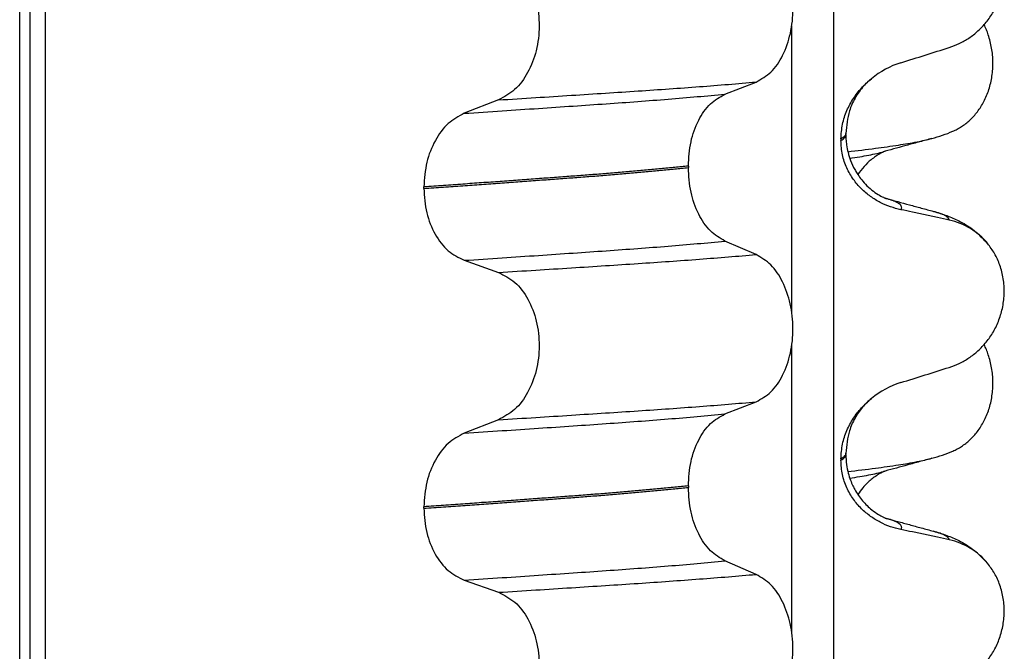
# Model space of a CAD drawing. Units: millimetres. Extents: x -6698 to -5541, y -5953 to -5058.
# Drawn here: x -5646 to -5637, y -5291 to -5284 of the extents above; entities that cross this region are included whole.
import ezdxf

# ---------------------------------------------------------------- set-up
doc = ezdxf.new("R2010")
doc.units = ezdxf.units.MM

# ---------------------------------------------------------------- blocks, each defined once
blk = doc.blocks.new('309018556__49', base_point=(-5656.5, -5367.1))
at = {"color": 7, "linetype": 'Continuous'}
for centre in [(-5637.7208, -5284.1795), (-5637.7208, -5287.3545)]:
    blk.add_arc(centre, 1.5113, 284.86592, 293.19511, dxfattribs=at)
for points, knots in [([(-5637.1256, -5285.5686), (-5637.1111, -5285.5619), (-5637.0819, -5285.5483), (-5637.0241, -5285.5136), (-5636.9537, -5285.4587), (-5636.8779, -5285.3745), (-5636.8135, -5285.2719), (-5636.764, -5285.1527), (-5636.7337, -5285.0207), (-5636.7244, -5284.882), (-5636.7373, -5284.7438), (-5636.7643, -5284.6367), (-5636.7925, -5284.5603), (-5636.8078, -5284.5274), (-5636.8154, -5284.5111)], [0, 0, 0, 0, 0.047777, 0.096645, 0.20196, 0.314264, 0.434689, 0.56368, 0.699592, 0.839365, 0.979001, 1.114254, 1.169263, 1.223078, 1.223078, 1.223078, 1.223078]), ([(-5638.1682, -5285.7716), (-5638.0768, -5285.7606), (-5637.9087, -5285.7404), (-5637.6789, -5285.7079), (-5637.4913, -5285.6781), (-5637.3816, -5285.6518), (-5637.3331, -5285.6402)], [0, 0, 0, 0, 0.2763733, 0.5076707, 0.6963917, 0.8459483, 0.8459483, 0.8459483, 0.8459483]), ([(-5637.3331, -5285.6402), (-5637.3733, -5285.6511), (-5637.4533, -5285.673), (-5637.5709, -5285.7051), (-5637.6857, -5285.7365), (-5637.7606, -5285.7568), (-5637.7979, -5285.7668)], [0, 0, 0, 0, 0.1248936, 0.2488471, 0.3659198, 0.4817157, 0.4817157, 0.4817157, 0.4817157]), ([(-5638.149, -5285.8377), (-5638.1159, -5285.8324), (-5638.0532, -5285.8224), (-5637.9641, -5285.8062), (-5637.8851, -5285.7899), (-5637.8361, -5285.7772), (-5637.8132, -5285.7713)], [0, 0, 0, 0, 0.1003374, 0.1907235, 0.2715387, 0.342432, 0.342432, 0.342432, 0.342432]), ([(-5637.8132, -5285.7713), (-5637.8152, -5285.7728), (-5637.8192, -5285.7758), (-5637.8338, -5285.7825), (-5637.8586, -5285.796), (-5637.8962, -5285.8194), (-5637.9485, -5285.859), (-5638.0105, -5285.9174), (-5638.0495, -5285.971), (-5638.0695, -5285.9986)], [0, 0, 0, 0, 0.0075379, 0.014945, 0.0478225, 0.0924405, 0.1475804, 0.2444283, 0.3463845, 0.3463845, 0.3463845, 0.3463845]), ([(-5637.7979, -5285.7668), (-5637.8003, -5285.7678), (-5637.8053, -5285.7698), (-5637.8105, -5285.7708), (-5637.8132, -5285.7713)], [0, 0, 0, 0, 0.00794205, 0.01600697, 0.01600697, 0.01600697, 0.01600697]), ([(-5637.1256, -5288.7436), (-5637.1111, -5288.7369), (-5637.0819, -5288.7233), (-5637.0241, -5288.6886), (-5636.9537, -5288.6337), (-5636.8779, -5288.5495), (-5636.8135, -5288.4469), (-5636.764, -5288.3277), (-5636.7337, -5288.1957), (-5636.7244, -5288.057), (-5636.7373, -5287.9188), (-5636.7643, -5287.8117), (-5636.7925, -5287.7353), (-5636.8078, -5287.7024), (-5636.8154, -5287.6861)], [0, 0, 0, 0, 0.047777, 0.096645, 0.20196, 0.314264, 0.434689, 0.56368, 0.699592, 0.839365, 0.979001, 1.114254, 1.169263, 1.223078, 1.223078, 1.223078, 1.223078]), ([(-5638.1682, -5288.9466), (-5638.0768, -5288.9356), (-5637.9087, -5288.9154), (-5637.6789, -5288.8829), (-5637.4913, -5288.8531), (-5637.3816, -5288.8268), (-5637.3331, -5288.8152)], [0, 0, 0, 0, 0.2763733, 0.5076706, 0.6963917, 0.8459482, 0.8459482, 0.8459482, 0.8459482]), ([(-5637.3331, -5288.8152), (-5637.3734, -5288.8262), (-5637.4534, -5288.848), (-5637.571, -5288.8801), (-5637.6856, -5288.9115), (-5637.7606, -5288.9317), (-5637.7979, -5288.9418)], [0, 0, 0, 0, 0.1252434, 0.2488471, 0.3658598, 0.4817157, 0.4817157, 0.4817157, 0.4817157]), ([(-5638.149, -5289.0127), (-5638.1159, -5289.0074), (-5638.0532, -5288.9974), (-5637.9641, -5288.9812), (-5637.8851, -5288.9649), (-5637.8361, -5288.9522), (-5637.8132, -5288.9463)], [0, 0, 0, 0, 0.1003391, 0.1907266, 0.271543, 0.3424372, 0.3424372, 0.3424372, 0.3424372]), ([(-5637.8132, -5288.9463), (-5637.8152, -5288.9478), (-5637.8192, -5288.9508), (-5637.8345, -5288.9578), (-5637.86, -5288.9717), (-5637.8974, -5288.9954), (-5637.9367, -5289.0251), (-5637.979, -5289.0628), (-5638.0248, -5289.111), (-5638.0537, -5289.1514), (-5638.0695, -5289.1736)], [0, 0, 0, 0, 0.0075379, 0.014945, 0.0502564, 0.09475, 0.1475815, 0.1977058, 0.2647577, 0.3464601, 0.3464601, 0.3464601, 0.3464601]), ([(-5637.7979, -5288.9418), (-5637.8003, -5288.9428), (-5637.8053, -5288.9448), (-5637.8105, -5288.9458), (-5637.8132, -5288.9463)], [0, 0, 0, 0, 0.00794205, 0.01600697, 0.01600697, 0.01600697, 0.01600697])]:
    blk.add_open_spline(points, degree=3, knots=knots, dxfattribs=at)
blk = doc.blocks.new('Niveauregulierung_2_1__51', base_point=(-5660.5, -5430.1471))
blk.add_blockref('309018556__49', (-5656.5, -5367.1))
blk = doc.blocks.new('309018556__61', base_point=(-5656.5, -5367.1))
at = {"color": 7, "linetype": 'Continuous'}
for p, q in [((-5646.3914, -5354.1), (-5646.3914, -5171.9)), ((-5646.2922, -5171.9), (-5646.2922, -5354.1)), ((-5646.1366, -5354.1), (-5646.1366, -5171.9)), ((-5638.3114, -5171.9), (-5638.3114, -5354.1)), ((-5638.7261, -5287.36), (-5638.7261, -5284.5247)), ((-5639.3886, -5285.2002), (-5639.0793, -5285.0797)), ((-5641.6368, -5285.2577), (-5641.9776, -5285.3906)), ((-5638.2372, -5285.645), (-5638.2372, -5285.66)), ((-5638.188, -5285.6044), (-5638.188, -5285.5894)), ((-5639.7523, -5285.914), (-5639.7523, -5285.929)), ((-5642.3783, -5286.136), (-5642.3783, -5286.121)), ((-5639.0793, -5286.7923), (-5639.3886, -5286.6594)), ((-5641.9776, -5286.8498), (-5641.6368, -5286.9703)), ((-5638.7261, -5290.535), (-5638.7261, -5287.6997)), ((-5639.3886, -5288.3752), (-5639.0793, -5288.2547)), ((-5641.6368, -5288.4327), (-5641.9776, -5288.5656)), ((-5638.188, -5288.7794), (-5638.188, -5288.7644)), ((-5638.2372, -5288.82), (-5638.2372, -5288.835)), ((-5639.7523, -5289.089), (-5639.7523, -5289.104)), ((-5642.3783, -5289.311), (-5642.3783, -5289.296)), ((-5639.0793, -5289.9673), (-5639.3886, -5289.8344)), ((-5641.9776, -5290.0248), (-5641.6368, -5290.1453))]:
    blk.add_line(p, q, dxfattribs=at)
for centre, radius, start, end in [((-5637.3781, -5285.7278), 0.8799, 107.42006, 129.26512), ((-5637.3083, -5287.1168), 0.6832, 39.49896, 77.5752), ((-5637.3781, -5288.9028), 0.8799, 107.42006, 129.26512), ((-5637.3083, -5290.2918), 0.6832, 39.49896, 77.5752)]:
    blk.add_arc(centre, radius, start, end, dxfattribs=at)
for points, knots in [([(-5637.1613, -5284.7371), (-5637.1276, -5284.7249), (-5637.0595, -5284.7002), (-5636.9636, -5284.6445), (-5636.8732, -5284.5741), (-5636.7908, -5284.487), (-5636.7199, -5284.3837), (-5636.6637, -5284.2654), (-5636.6267, -5284.1347), (-5636.6117, -5283.9965), (-5636.6215, -5283.8572), (-5636.6548, -5283.7258), (-5636.7074, -5283.607), (-5636.757, -5283.54), (-5636.7811, -5283.5073)], [0, 0, 0, 0, 0.10728, 0.216923, 0.331139, 0.450153, 0.574911, 0.705575, 0.841282, 0.980539, 1.120583, 1.257701, 1.385606, 1.507289, 1.507289, 1.507289, 1.507289]), ([(-5639.0793, -5285.0797), (-5639.0278, -5285.0503), (-5638.9166, -5284.9868), (-5638.8035, -5284.8099), (-5638.7295, -5284.5943), (-5638.7047, -5284.3517), (-5638.7309, -5284.1093), (-5638.8055, -5283.8934), (-5638.9179, -5283.7154), (-5639.0281, -5283.6484), (-5639.0793, -5283.6173)], [0, 0, 0, 0, 0.175742, 0.379331, 0.610482, 0.857366, 1.104161, 1.335389, 1.540243, 1.717861, 1.717861, 1.717861, 1.717861]), ([(-5641.6368, -5283.7953), (-5641.5803, -5283.8243), (-5641.4606, -5283.8858), (-5641.3337, -5284.0627), (-5641.2517, -5284.2796), (-5641.2239, -5284.5233), (-5641.2532, -5284.7669), (-5641.3359, -5284.9839), (-5641.4619, -5285.1619), (-5641.5807, -5285.2269), (-5641.6368, -5285.2577)], [0, 0, 0, 0, 0.188242, 0.398988, 0.632825, 0.880006, 1.127126, 1.361059, 1.57295, 1.762802, 1.762802, 1.762802, 1.762802]), ([(-5637.6415, -5284.8883), (-5637.5614, -5284.8632), (-5637.4013, -5284.8131), (-5637.2413, -5284.7624), (-5637.1613, -5284.7371)], [0, 0, 0, 0, 0.2516731, 0.5034377, 0.5034377, 0.5034377, 0.5034377]), ([(-5638.2372, -5285.645), (-5638.234, -5285.5958), (-5638.2277, -5285.499), (-5638.1818, -5285.3632), (-5638.1171, -5285.243), (-5638.0484, -5285.1545), (-5637.9867, -5285.0907), (-5637.9521, -5285.0612), (-5637.935, -5285.0466)], [0, 0, 0, 0, 0.147463, 0.2898435, 0.425909, 0.5555838, 0.6244267, 0.6919415, 0.6919415, 0.6919415, 0.6919415]), ([(-5637.935, -5285.0466), (-5637.9605, -5285.0694), (-5638.0237, -5285.1261), (-5638.0985, -5285.2344), (-5638.1705, -5285.392), (-5638.1813, -5285.5136), (-5638.188, -5285.5894)], [0, 0, 0, 0, 0.1023835, 0.2542289, 0.3911312, 0.6171688, 0.6171688, 0.6171688, 0.6171688]), ([(-5641.6368, -5285.2577), (-5641.5137, -5285.2499), (-5641.2724, -5285.2348), (-5640.9181, -5285.2122), (-5640.5793, -5285.1902), (-5640.2553, -5285.1691), (-5639.9446, -5285.1481), (-5639.6455, -5285.1261), (-5639.3582, -5285.1037), (-5639.1708, -5285.0876), (-5639.0793, -5285.0797)], [0, 0, 0, 0, 0.370034, 0.725299, 1.065028, 1.388589, 1.699187, 1.999475, 2.288101, 2.563741, 2.563741, 2.563741, 2.563741]), ([(-5641.9776, -5285.3906), (-5641.8519, -5285.3823), (-5641.6058, -5285.3661), (-5641.2448, -5285.3419), (-5640.9005, -5285.3184), (-5640.5721, -5285.2959), (-5640.2579, -5285.2734), (-5639.9565, -5285.25), (-5639.6679, -5285.226), (-5639.4801, -5285.2087), (-5639.3886, -5285.2002)], [0, 0, 0, 0, 0.377824, 0.7399, 1.085321, 1.413346, 1.727383, 2.030213, 2.320288, 2.596091, 2.596091, 2.596091, 2.596091]), ([(-5639.7523, -5285.914), (-5639.7473, -5285.8327), (-5639.7378, -5285.6753), (-5639.661, -5285.4637), (-5639.549, -5285.2907), (-5639.4394, -5285.2289), (-5639.3886, -5285.2002)], [0, 0, 0, 0, 0.2432066, 0.4702834, 0.6704079, 0.8432042, 0.8432042, 0.8432042, 0.8432042]), ([(-5641.9776, -5285.3906), (-5642.0334, -5285.4211), (-5642.1513, -5285.4857), (-5642.2759, -5285.6623), (-5642.3617, -5285.8781), (-5642.3727, -5286.0384), (-5642.3783, -5286.121)], [0, 0, 0, 0, 0.1886045, 0.3987817, 0.6313681, 0.8779859, 0.8779859, 0.8779859, 0.8779859]), ([(-5638.188, -5285.5894), (-5638.188, -5285.5895), (-5638.188, -5285.5902), (-5638.1881, -5285.5953), (-5638.1912, -5285.6053), (-5638.2009, -5285.6187), (-5638.2166, -5285.6325), (-5638.2298, -5285.6406), (-5638.2372, -5285.645)], [0, 0, 0, 0, 0.00026996, 0.00215967, 0.01524169, 0.03066418, 0.05145112, 0.07726987, 0.07726987, 0.07726987, 0.07726987]), ([(-5638.2372, -5285.66), (-5638.2298, -5285.6556), (-5638.2166, -5285.6475), (-5638.2009, -5285.6337), (-5638.1913, -5285.6203), (-5638.1882, -5285.6108), (-5638.188, -5285.6057), (-5638.188, -5285.605), (-5638.188, -5285.6044)], [0, 0, 0, 0, 0.02581875, 0.04660569, 0.06202818, 0.0751102, 0.07538015, 0.07726987, 0.07726987, 0.07726987, 0.07726987]), ([(-5638.188, -5285.6044), (-5638.1878, -5285.6183), (-5638.1872, -5285.6519), (-5638.1812, -5285.7099), (-5638.1672, -5285.782), (-5638.1412, -5285.8646), (-5638.1091, -5285.9338), (-5638.0748, -5285.9918), (-5638.0406, -5286.0407), (-5637.9924, -5286.0972), (-5637.9335, -5286.1516), (-5637.8729, -5286.1945), (-5637.8303, -5286.218), (-5637.8066, -5286.2286), (-5637.8005, -5286.2317), (-5637.7975, -5286.2333)], [0, 0, 0, 0, 0.0415863, 0.1008129, 0.1748391, 0.2615763, 0.359921, 0.4029467, 0.4636171, 0.5385973, 0.6254078, 0.7032893, 0.7608472, 0.7710568, 0.7812936, 0.7812936, 0.7812936, 0.7812936]), ([(-5637.6415, -5286.3474), (-5637.6765, -5286.3389), (-5637.7471, -5286.3217), (-5637.8486, -5286.2771), (-5637.946, -5286.2179), (-5638.0368, -5286.1413), (-5638.1177, -5286.0466), (-5638.1831, -5285.9327), (-5638.2282, -5285.8015), (-5638.2342, -5285.7078), (-5638.2372, -5285.66)], [0, 0, 0, 0, 0.1079398, 0.2176602, 0.3310918, 0.4488273, 0.5723367, 0.7029561, 0.8409132, 0.9837924, 0.9837924, 0.9837924, 0.9837924]), ([(-5639.7523, -5285.914), (-5639.7972, -5285.9186), (-5639.8885, -5285.928), (-5640.0276, -5285.9414), (-5640.1707, -5285.9547), (-5640.3177, -5285.9678), (-5640.4682, -5285.9806), (-5640.6221, -5285.9932), (-5640.7791, -5286.0056), (-5640.8848, -5286.0135), (-5640.9382, -5286.0175)], [0, 0, 0, 0, 0.135576, 0.275376, 0.419184, 0.566778, 0.717934, 0.872423, 1.030015, 1.190479, 1.190479, 1.190479, 1.190479]), ([(-5640.9382, -5286.0325), (-5640.8848, -5286.0285), (-5640.7791, -5286.0206), (-5640.6221, -5286.0082), (-5640.4682, -5285.9956), (-5640.3177, -5285.9828), (-5640.1707, -5285.9697), (-5640.0276, -5285.9564), (-5639.8885, -5285.943), (-5639.7972, -5285.9336), (-5639.7523, -5285.929)], [0, 0, 0, 0, 0.160463, 0.318056, 0.472545, 0.6237, 0.771295, 0.915102, 1.054902, 1.190479, 1.190479, 1.190479, 1.190479]), ([(-5639.3886, -5286.6594), (-5639.4394, -5286.6285), (-5639.5488, -5286.562), (-5639.6601, -5286.3854), (-5639.7373, -5286.1707), (-5639.7472, -5286.0114), (-5639.7523, -5285.929)], [0, 0, 0, 0, 0.1764515, 0.3796311, 0.6095073, 0.8558057, 0.8558057, 0.8558057, 0.8558057]), ([(-5640.9382, -5286.0175), (-5640.9928, -5286.0215), (-5641.1036, -5286.0297), (-5641.2723, -5286.0421), (-5641.4457, -5286.0547), (-5641.6237, -5286.0675), (-5641.8062, -5286.0806), (-5641.9932, -5286.0939), (-5642.1844, -5286.1074), (-5642.3132, -5286.1164), (-5642.3783, -5286.121)], [0, 0, 0, 0, 0.164275, 0.333401, 0.507283, 0.685816, 0.86888, 1.056342, 1.248056, 1.443864, 1.443864, 1.443864, 1.443864]), ([(-5642.3783, -5286.136), (-5642.3132, -5286.1314), (-5642.1844, -5286.1224), (-5641.9932, -5286.1089), (-5641.8062, -5286.0956), (-5641.6237, -5286.0825), (-5641.4457, -5286.0697), (-5641.2723, -5286.0571), (-5641.1036, -5286.0447), (-5640.9928, -5286.0365), (-5640.9382, -5286.0325)], [0, 0, 0, 0, 0.195808, 0.387522, 0.574984, 0.758048, 0.936581, 1.110463, 1.279589, 1.443864, 1.443864, 1.443864, 1.443864]), ([(-5642.3783, -5286.136), (-5642.3728, -5286.2175), (-5642.3622, -5286.3759), (-5642.2768, -5286.5887), (-5642.1514, -5286.7616), (-5642.0333, -5286.8215), (-5641.9776, -5286.8498)], [0, 0, 0, 0, 0.2435191, 0.473333, 0.6806322, 0.8658107, 0.8658107, 0.8658107, 0.8658107]), ([(-5637.7975, -5286.2333), (-5637.7958, -5286.2337), (-5637.7926, -5286.2346), (-5637.7893, -5286.2356), (-5637.7877, -5286.2361)], [0, 0, 0, 0, 0.00507793, 0.01015847, 0.01015847, 0.01015847, 0.01015847]), ([(-5637.7877, -5286.2361), (-5637.7495, -5286.2465), (-5637.6729, -5286.2673), (-5637.5566, -5286.299), (-5637.4383, -5286.3313), (-5637.3585, -5286.353), (-5637.3182, -5286.364)], [0, 0, 0, 0, 0.1187351, 0.2382179, 0.3614508, 0.4865988, 0.4865988, 0.4865988, 0.4865988]), ([(-5637.6415, -5286.3474), (-5637.6405, -5286.3459), (-5637.6385, -5286.343), (-5637.6354, -5286.3367), (-5637.6333, -5286.3283), (-5637.6349, -5286.3159), (-5637.6432, -5286.3021), (-5637.6617, -5286.2859), (-5637.6921, -5286.2691), (-5637.7357, -5286.2515), (-5637.7692, -5286.2416), (-5637.7877, -5286.2361)], [0, 0, 0, 0, 0.0054913, 0.0106077, 0.0209319, 0.0309595, 0.0472904, 0.0679277, 0.1040692, 0.1509595, 0.2088133, 0.2088133, 0.2088133, 0.2088133]), ([(-5637.1613, -5286.4497), (-5637.2003, -5286.4411), (-5637.2802, -5286.4234), (-5637.4017, -5286.3973), (-5637.5228, -5286.3718), (-5637.6029, -5286.3554), (-5637.6415, -5286.3474)], [0, 0, 0, 0, 0.1198018, 0.2455776, 0.3727485, 0.4909597, 0.4909597, 0.4909597, 0.4909597]), ([(-5637.1613, -5286.4497), (-5637.1618, -5286.4474), (-5637.1627, -5286.4427), (-5637.1684, -5286.4322), (-5637.182, -5286.4187), (-5637.2111, -5286.4008), (-5637.2573, -5286.3816), (-5637.2962, -5286.3704), (-5637.3182, -5286.364)], [0, 0, 0, 0, 0.0068708, 0.0142776, 0.035481, 0.0634528, 0.1162851, 0.1849603, 0.1849603, 0.1849603, 0.1849603]), ([(-5637.3182, -5286.364), (-5637.2739, -5286.377), (-5637.1878, -5286.4023), (-5637.0567, -5286.4591), (-5636.9131, -5286.5436), (-5636.8287, -5286.6323), (-5636.7811, -5286.6823)], [0, 0, 0, 0, 0.1385476, 0.2687352, 0.428069, 0.6340425, 0.6340425, 0.6340425, 0.6340425]), ([(-5641.9776, -5286.8498), (-5641.8519, -5286.8415), (-5641.6058, -5286.8253), (-5641.2448, -5286.8011), (-5640.9005, -5286.7776), (-5640.5721, -5286.7551), (-5640.2579, -5286.7326), (-5639.9565, -5286.7092), (-5639.6679, -5286.6852), (-5639.4801, -5286.6679), (-5639.3886, -5286.6594)], [0, 0, 0, 0, 0.377824, 0.7399, 1.085321, 1.413346, 1.727383, 2.030213, 2.320288, 2.596091, 2.596091, 2.596091, 2.596091]), ([(-5637.1613, -5287.9121), (-5637.1276, -5287.8999), (-5637.0595, -5287.8752), (-5636.9636, -5287.8195), (-5636.8732, -5287.7491), (-5636.7908, -5287.662), (-5636.7199, -5287.5587), (-5636.6637, -5287.4404), (-5636.6267, -5287.3097), (-5636.6117, -5287.1715), (-5636.6215, -5287.0322), (-5636.6548, -5286.9008), (-5636.7074, -5286.782), (-5636.757, -5286.715), (-5636.7811, -5286.6823)], [0, 0, 0, 0, 0.10728, 0.216923, 0.331139, 0.450153, 0.574911, 0.705575, 0.841282, 0.980539, 1.120583, 1.257701, 1.385606, 1.507289, 1.507289, 1.507289, 1.507289]), ([(-5641.6368, -5286.9703), (-5641.5137, -5286.9625), (-5641.2724, -5286.9474), (-5640.9181, -5286.9248), (-5640.5793, -5286.9028), (-5640.2553, -5286.8817), (-5639.9446, -5286.8606), (-5639.6455, -5286.8387), (-5639.3582, -5286.8163), (-5639.1708, -5286.8002), (-5639.0793, -5286.7923)], [0, 0, 0, 0, 0.370034, 0.725299, 1.065028, 1.388589, 1.699187, 1.999475, 2.288101, 2.563741, 2.563741, 2.563741, 2.563741]), ([(-5639.0793, -5288.2547), (-5639.0278, -5288.2253), (-5638.9166, -5288.1618), (-5638.8035, -5287.9849), (-5638.7295, -5287.7693), (-5638.7047, -5287.5267), (-5638.7309, -5287.2843), (-5638.8055, -5287.0684), (-5638.9179, -5286.8904), (-5639.0281, -5286.8234), (-5639.0793, -5286.7923)], [0, 0, 0, 0, 0.175742, 0.379331, 0.610482, 0.857366, 1.104161, 1.335389, 1.540243, 1.717861, 1.717861, 1.717861, 1.717861]), ([(-5641.6368, -5286.9703), (-5641.5803, -5286.9993), (-5641.4606, -5287.0608), (-5641.3337, -5287.2377), (-5641.2517, -5287.4546), (-5641.2239, -5287.6983), (-5641.2532, -5287.9419), (-5641.3359, -5288.1589), (-5641.4619, -5288.3369), (-5641.5807, -5288.4019), (-5641.6368, -5288.4327)], [0, 0, 0, 0, 0.188242, 0.398988, 0.632825, 0.880006, 1.127126, 1.361059, 1.57295, 1.762802, 1.762802, 1.762802, 1.762802]), ([(-5637.6415, -5288.0633), (-5637.5614, -5288.0382), (-5637.4013, -5287.9881), (-5637.2413, -5287.9374), (-5637.1613, -5287.9121)], [0, 0, 0, 0, 0.2516731, 0.5034377, 0.5034377, 0.5034377, 0.5034377]), ([(-5641.6368, -5288.4327), (-5641.5137, -5288.4249), (-5641.2724, -5288.4098), (-5640.9181, -5288.3872), (-5640.5793, -5288.3652), (-5640.2553, -5288.3441), (-5639.9446, -5288.3231), (-5639.6455, -5288.3011), (-5639.3582, -5288.2787), (-5639.1708, -5288.2626), (-5639.0793, -5288.2547)], [0, 0, 0, 0, 0.370034, 0.725299, 1.065028, 1.388589, 1.699187, 1.999475, 2.288101, 2.563741, 2.563741, 2.563741, 2.563741]), ([(-5638.2372, -5288.82), (-5638.234, -5288.7708), (-5638.2277, -5288.674), (-5638.1818, -5288.5382), (-5638.1171, -5288.418), (-5638.0484, -5288.3295), (-5637.9867, -5288.2657), (-5637.9521, -5288.2362), (-5637.935, -5288.2216)], [0, 0, 0, 0, 0.147463, 0.2898435, 0.425909, 0.5555838, 0.6244267, 0.6919415, 0.6919415, 0.6919415, 0.6919415]), ([(-5637.935, -5288.2216), (-5637.9652, -5288.2491), (-5638.0281, -5288.3064), (-5638.1013, -5288.4155), (-5638.1705, -5288.567), (-5638.1813, -5288.6886), (-5638.188, -5288.7644)], [0, 0, 0, 0, 0.1223096, 0.254264, 0.3911663, 0.6172039, 0.6172039, 0.6172039, 0.6172039]), ([(-5641.9776, -5288.5656), (-5641.8519, -5288.5573), (-5641.6058, -5288.5411), (-5641.2448, -5288.5169), (-5640.9005, -5288.4934), (-5640.5721, -5288.4709), (-5640.2579, -5288.4484), (-5639.9565, -5288.425), (-5639.6679, -5288.401), (-5639.4801, -5288.3837), (-5639.3886, -5288.3752)], [0, 0, 0, 0, 0.377824, 0.7399, 1.085321, 1.413346, 1.727383, 2.030213, 2.320288, 2.596091, 2.596091, 2.596091, 2.596091]), ([(-5639.7523, -5289.089), (-5639.7473, -5289.0077), (-5639.7378, -5288.8503), (-5639.661, -5288.6387), (-5639.549, -5288.4657), (-5639.4394, -5288.4039), (-5639.3886, -5288.3752)], [0, 0, 0, 0, 0.2432066, 0.4702834, 0.6704079, 0.8432042, 0.8432042, 0.8432042, 0.8432042]), ([(-5641.9776, -5288.5656), (-5642.0334, -5288.5961), (-5642.1513, -5288.6607), (-5642.2759, -5288.8373), (-5642.3617, -5289.0531), (-5642.3727, -5289.2134), (-5642.3783, -5289.296)], [0, 0, 0, 0, 0.1886045, 0.3987817, 0.6313681, 0.8779859, 0.8779859, 0.8779859, 0.8779859]), ([(-5638.188, -5288.7644), (-5638.188, -5288.7645), (-5638.188, -5288.7652), (-5638.1881, -5288.7703), (-5638.1912, -5288.7803), (-5638.2009, -5288.7937), (-5638.2166, -5288.8075), (-5638.2298, -5288.8156), (-5638.2372, -5288.82)], [0, 0, 0, 0, 0.00026996, 0.00215967, 0.01524169, 0.03066418, 0.05145112, 0.07726987, 0.07726987, 0.07726987, 0.07726987]), ([(-5638.2372, -5288.835), (-5638.2298, -5288.8306), (-5638.2166, -5288.8225), (-5638.2009, -5288.8087), (-5638.1913, -5288.7953), (-5638.1882, -5288.7858), (-5638.188, -5288.7807), (-5638.188, -5288.78), (-5638.188, -5288.7794)], [0, 0, 0, 0, 0.02581875, 0.04660569, 0.06202818, 0.0751102, 0.07538015, 0.07726987, 0.07726987, 0.07726987, 0.07726987]), ([(-5638.188, -5288.7794), (-5638.1867, -5288.8122), (-5638.1843, -5288.8739), (-5638.1666, -5288.9587), (-5638.1444, -5289.0286), (-5638.1215, -5289.0823), (-5638.0852, -5289.1528), (-5638.0269, -5289.2378), (-5637.9442, -5289.3192), (-5637.8722, -5289.37), (-5637.8295, -5289.3934), (-5637.8066, -5289.4036), (-5637.8005, -5289.4067), (-5637.7975, -5289.4083)], [0, 0, 0, 0, 0.098343, 0.1849427, 0.2588225, 0.3180433, 0.3599222, 0.4966983, 0.6251149, 0.7056739, 0.7605522, 0.7707618, 0.7809986, 0.7809986, 0.7809986, 0.7809986]), ([(-5637.6415, -5289.5224), (-5637.6765, -5289.5139), (-5637.7471, -5289.4967), (-5637.8486, -5289.4521), (-5637.946, -5289.3929), (-5638.0368, -5289.3163), (-5638.1177, -5289.2216), (-5638.1831, -5289.1077), (-5638.2282, -5288.9765), (-5638.2342, -5288.8828), (-5638.2372, -5288.835)], [0, 0, 0, 0, 0.1079398, 0.2176602, 0.3310918, 0.4488273, 0.5723367, 0.7029561, 0.8409132, 0.9837924, 0.9837924, 0.9837924, 0.9837924]), ([(-5639.7523, -5289.089), (-5639.7972, -5289.0936), (-5639.8885, -5289.103), (-5640.0276, -5289.1164), (-5640.1707, -5289.1297), (-5640.3177, -5289.1428), (-5640.4682, -5289.1556), (-5640.6221, -5289.1682), (-5640.7791, -5289.1806), (-5640.8848, -5289.1885), (-5640.9382, -5289.1925)], [0, 0, 0, 0, 0.135576, 0.275376, 0.419184, 0.566778, 0.717934, 0.872423, 1.030015, 1.190479, 1.190479, 1.190479, 1.190479]), ([(-5640.9382, -5289.2075), (-5640.8848, -5289.2035), (-5640.7791, -5289.1956), (-5640.6221, -5289.1832), (-5640.4682, -5289.1706), (-5640.3177, -5289.1578), (-5640.1707, -5289.1447), (-5640.0276, -5289.1314), (-5639.8885, -5289.118), (-5639.7972, -5289.1086), (-5639.7523, -5289.104)], [0, 0, 0, 0, 0.160463, 0.318056, 0.472545, 0.6237, 0.771295, 0.915102, 1.054902, 1.190479, 1.190479, 1.190479, 1.190479]), ([(-5639.3886, -5289.8344), (-5639.4394, -5289.8035), (-5639.5488, -5289.737), (-5639.6601, -5289.5604), (-5639.7373, -5289.3457), (-5639.7472, -5289.1864), (-5639.7523, -5289.104)], [0, 0, 0, 0, 0.1764515, 0.3796311, 0.6095073, 0.8558057, 0.8558057, 0.8558057, 0.8558057]), ([(-5640.9382, -5289.1925), (-5640.9928, -5289.1965), (-5641.1036, -5289.2047), (-5641.2723, -5289.2171), (-5641.4457, -5289.2297), (-5641.6237, -5289.2425), (-5641.8062, -5289.2556), (-5641.9932, -5289.2689), (-5642.1844, -5289.2824), (-5642.3132, -5289.2914), (-5642.3783, -5289.296)], [0, 0, 0, 0, 0.164275, 0.333401, 0.507283, 0.685816, 0.86888, 1.056342, 1.248056, 1.443864, 1.443864, 1.443864, 1.443864]), ([(-5642.3783, -5289.311), (-5642.3132, -5289.3064), (-5642.1844, -5289.2974), (-5641.9932, -5289.2839), (-5641.8062, -5289.2706), (-5641.6237, -5289.2575), (-5641.4457, -5289.2447), (-5641.2723, -5289.2321), (-5641.1036, -5289.2197), (-5640.9928, -5289.2115), (-5640.9382, -5289.2075)], [0, 0, 0, 0, 0.195808, 0.387522, 0.574984, 0.758048, 0.936581, 1.110463, 1.279589, 1.443864, 1.443864, 1.443864, 1.443864]), ([(-5642.3783, -5289.311), (-5642.3728, -5289.3925), (-5642.3622, -5289.5509), (-5642.2768, -5289.7637), (-5642.1514, -5289.9366), (-5642.0333, -5289.9965), (-5641.9776, -5290.0248)], [0, 0, 0, 0, 0.2435191, 0.473333, 0.6806322, 0.8658107, 0.8658107, 0.8658107, 0.8658107]), ([(-5637.7975, -5289.4083), (-5637.7958, -5289.4087), (-5637.7926, -5289.4096), (-5637.7893, -5289.4106), (-5637.7877, -5289.4111)], [0, 0, 0, 0, 0.00507711, 0.01015847, 0.01015847, 0.01015847, 0.01015847]), ([(-5637.7877, -5289.4111), (-5637.7496, -5289.4215), (-5637.673, -5289.4422), (-5637.5568, -5289.474), (-5637.4383, -5289.5063), (-5637.3585, -5289.528), (-5637.3182, -5289.539)], [0, 0, 0, 0, 0.1182862, 0.2382179, 0.3614649, 0.4865988, 0.4865988, 0.4865988, 0.4865988]), ([(-5637.6415, -5289.5224), (-5637.6405, -5289.5209), (-5637.6385, -5289.518), (-5637.6354, -5289.5117), (-5637.6333, -5289.5033), (-5637.6349, -5289.4909), (-5637.6432, -5289.4771), (-5637.6617, -5289.4609), (-5637.6921, -5289.4441), (-5637.7357, -5289.4265), (-5637.7692, -5289.4166), (-5637.7877, -5289.4111)], [0, 0, 0, 0, 0.0054913, 0.0106077, 0.0209319, 0.0309595, 0.0472904, 0.0679277, 0.1040692, 0.1509595, 0.2088133, 0.2088133, 0.2088133, 0.2088133]), ([(-5637.1613, -5289.6247), (-5637.2003, -5289.6161), (-5637.2802, -5289.5984), (-5637.4017, -5289.5723), (-5637.5228, -5289.5468), (-5637.6029, -5289.5304), (-5637.6415, -5289.5224)], [0, 0, 0, 0, 0.1198018, 0.2455776, 0.3727485, 0.4909597, 0.4909597, 0.4909597, 0.4909597]), ([(-5637.1613, -5289.6247), (-5637.1618, -5289.6224), (-5637.1627, -5289.6177), (-5637.1684, -5289.6072), (-5637.182, -5289.5937), (-5637.2111, -5289.5758), (-5637.2573, -5289.5566), (-5637.2962, -5289.5454), (-5637.3182, -5289.539)], [0, 0, 0, 0, 0.0068708, 0.0142776, 0.035481, 0.0634528, 0.1162851, 0.1849603, 0.1849603, 0.1849603, 0.1849603]), ([(-5637.3182, -5289.539), (-5637.2739, -5289.552), (-5637.1878, -5289.5773), (-5637.0567, -5289.6341), (-5636.9131, -5289.7186), (-5636.8287, -5289.8073), (-5636.7811, -5289.8573)], [0, 0, 0, 0, 0.1385476, 0.2687352, 0.428069, 0.6340425, 0.6340425, 0.6340425, 0.6340425]), ([(-5641.9776, -5290.0248), (-5641.8519, -5290.0165), (-5641.6058, -5290.0003), (-5641.2448, -5289.9761), (-5640.9005, -5289.9526), (-5640.5721, -5289.9301), (-5640.2579, -5289.9076), (-5639.9565, -5289.8842), (-5639.6679, -5289.8602), (-5639.4801, -5289.8429), (-5639.3886, -5289.8344)], [0, 0, 0, 0, 0.377824, 0.7399, 1.085321, 1.413346, 1.727383, 2.030213, 2.320288, 2.596091, 2.596091, 2.596091, 2.596091]), ([(-5637.1613, -5291.0871), (-5637.1276, -5291.0749), (-5637.0595, -5291.0502), (-5636.9636, -5290.9945), (-5636.8732, -5290.9241), (-5636.7908, -5290.837), (-5636.7199, -5290.7337), (-5636.6637, -5290.6154), (-5636.6267, -5290.4847), (-5636.6117, -5290.3465), (-5636.6215, -5290.2072), (-5636.6548, -5290.0758), (-5636.7074, -5289.957), (-5636.757, -5289.89), (-5636.7811, -5289.8573)], [0, 0, 0, 0, 0.107282, 0.216927, 0.331142, 0.450156, 0.574914, 0.705579, 0.841286, 0.980543, 1.120587, 1.257705, 1.385609, 1.507292, 1.507292, 1.507292, 1.507292]), ([(-5641.6368, -5290.1453), (-5641.5137, -5290.1375), (-5641.2724, -5290.1224), (-5640.9181, -5290.0998), (-5640.5793, -5290.0778), (-5640.2553, -5290.0567), (-5639.9446, -5290.0356), (-5639.6455, -5290.0137), (-5639.3582, -5289.9913), (-5639.1708, -5289.9752), (-5639.0793, -5289.9673)], [0, 0, 0, 0, 0.370034, 0.725299, 1.065028, 1.388589, 1.699187, 1.999475, 2.288101, 2.563741, 2.563741, 2.563741, 2.563741]), ([(-5639.0793, -5291.4297), (-5639.0278, -5291.4003), (-5638.9166, -5291.3368), (-5638.8035, -5291.1599), (-5638.7295, -5290.9443), (-5638.7047, -5290.7017), (-5638.7309, -5290.4593), (-5638.8055, -5290.2434), (-5638.9179, -5290.0654), (-5639.0281, -5289.9984), (-5639.0793, -5289.9673)], [0, 0, 0, 0, 0.175742, 0.379331, 0.610482, 0.857366, 1.104161, 1.335389, 1.540243, 1.717861, 1.717861, 1.717861, 1.717861]), ([(-5641.6368, -5290.1453), (-5641.5803, -5290.1743), (-5641.4606, -5290.2358), (-5641.3337, -5290.4127), (-5641.2517, -5290.6296), (-5641.2239, -5290.8733), (-5641.2532, -5291.1169), (-5641.3359, -5291.3339), (-5641.4619, -5291.5119), (-5641.5807, -5291.5769), (-5641.6368, -5291.6077)], [0, 0, 0, 0, 0.188242, 0.398988, 0.632825, 0.880006, 1.127126, 1.361059, 1.57295, 1.762802, 1.762802, 1.762802, 1.762802])]:
    blk.add_open_spline(points, degree=3, knots=knots, dxfattribs=at)
blk = doc.blocks.new('Niveauregulierung_1__63', base_point=(-5660.5428, -5430.1471))
blk.add_blockref('309018556__61', (-5656.5, -5367.1))
blk = doc.blocks.new('HL53KFC-WEB-Zeichnung__93', base_point=(-5874.5, -5430.1471))
for name, p in [('Niveauregulierung_1__63', (-5660.5428, -5430.1471)), ('Niveauregulierung_2_1__51', (-5660.5, -5430.1471))]:
    blk.add_blockref(name, p)
blk = doc.blocks.new('SA_Links2', base_point=(-5708, -5160))
blk.add_blockref('HL53KFC-WEB-Zeichnung__93', (-5874.5, -5430.1471))

msp = doc.modelspace()

# ---------------------------------------------------------------- block references
msp.add_blockref('SA_Links2', (-5708, -5160))

doc.saveas('drawing.dxf')
